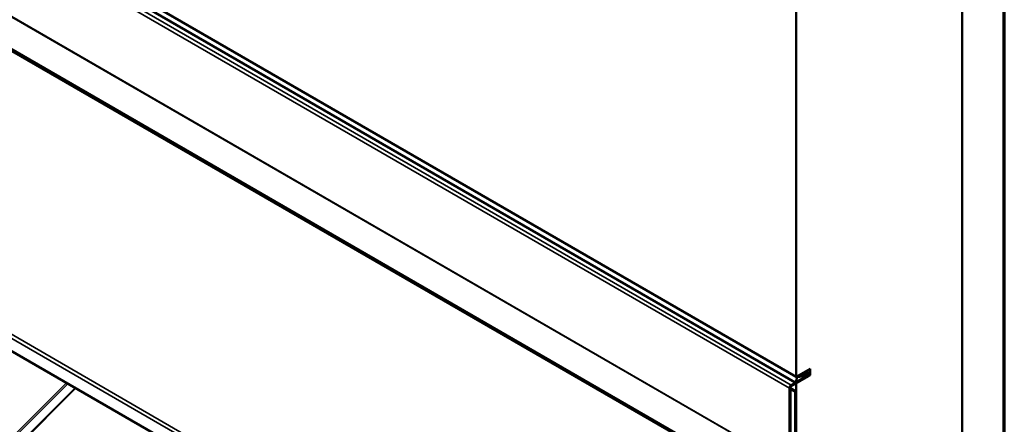
# Model space of a CAD drawing. Units: inches. Extents: x 0.6 to 33.6, y 0.6 to 21.4.
# Drawn here: x 30 to 33.4, y 16.1 to 17.5 of the extents above; entities that cross this region are included whole.
import ezdxf

# ---------------------------------------------------------------- set-up
doc = ezdxf.new("R2010")
doc.units = ezdxf.units.IN
doc.header["$LTSCALE"] = 2
doc.header["$MEASUREMENT"] = 0
doc.layers.get('0').update_dxf_attribs({"lineweight": 13})
for name, color, linetype, lineweight in [('Border (ANSI)', 7, 'Continuous', 70), ('Visible (ANSI)', 7, 'Continuous', 50), ('Visible Narrow (ANSI)', 7, 'Continuous', 35)]:
    doc.layers.add(name, color=color, linetype=linetype, lineweight=lineweight)

# ---------------------------------------------------------------- blocks, each defined once
blk = doc.blocks.new('Borders ATAS A Border')
at = {"layer": 'Border (ANSI)'}
blk.add_line((16.7, 0.3), (16.7, 10.7), dxfattribs=at)

msp = doc.modelspace()

# ---------------------------------------------------------------- linework, layer by layer
at = {"layer": 'Visible (ANSI)'}
for p, q in [((27.02995, 19.53368), (32.68681, 16.2677)), ((27.0334, 19.55276), (32.69025, 16.28678)), ((32.63189, 15.89115), (26.97503, 19.15714)), ((32.09026, 15.17475), (26.4334, 18.44074)), ((33.25594, 18.02727), (33.25594, 14.10809)), ((32.69025, 16.28678), (32.69025, 17.70068)), ((32.69025, 16.28678), (32.73739, 16.31399)), ((32.70134, 16.28809), (32.73258, 16.29646)), ((32.73336, 16.30027), (32.70213, 16.2919)), ((32.72435, 16.30646), (32.73539, 16.30009)), ((32.73739, 16.31399), (32.73739, 16.29222)), ((32.73219, 16.29281), (32.67308, 16.25868)), ((32.67308, 16.25519), (32.73219, 16.28932)), ((32.72216, 16.28811), (32.68681, 16.2677)), ((32.69025, 16.265), (32.69016, 16.26506)), ((32.73739, 16.29222), (32.69025, 16.265)), ((32.69025, 13.78149), (32.69025, 16.265)), ((32.69187, 16.28771), (32.69274, 16.28721)), ((32.69274, 16.28721), (32.69854, 16.28669)), ((32.69693, 16.29063), (32.70134, 16.28809)), ((32.70063, 16.29277), (32.70213, 16.2919)), ((32.70213, 16.2919), (32.70134, 16.28809)), ((32.70138, 16.28697), (32.72265, 16.29267)), ((32.72181, 16.29357), (32.7235, 16.2926)), ((32.73739, 16.29222), (32.73567, 16.29321)), ((32.66704, 16.24823), (32.66704, 15.98269)), ((32.67006, 15.98443), (32.67006, 16.24997)), ((32.68931, 16.23724), (32.67006, 16.24836)), ((32.68629, 16.2355), (32.67006, 16.24487)), ((32.68629, 16.2355), (32.68931, 16.23724)), ((32.68629, 15.85813), (32.68629, 16.2355)), ((32.68931, 15.85987), (32.68931, 16.23724))]:
    msp.add_line(p, q, dxfattribs=at)
for centre, major_axis, start_param, end_param in [((32.73219, 16.29455), (0.0032, 0.00554), 3.9269908, 6.8067841), ((32.73219, 16.29455), (0.00107, 0.00185), 3.9269908, 6.8067841), ((32.67508, 16.27619), (0.0125, 0.02165), 4.6526596, 5.5378662), ((32.70443, 16.30188), (-0.00833, -0.01443), 0.2617994, 0.5235988), ((32.72216, 16.29029), (0.00133, 0.00231), 3.9269908, 6.8067841), ((32.67308, 16.25171), (-0.00427, -0.00739), 3.9269908, 5.4977871), ((32.67308, 16.25171), (0.00213, 0.0037), 0.7853982, 2.3561945)]:
    msp.add_ellipse(centre, major_axis=major_axis, ratio=0.5773503, start_param=start_param, end_param=end_param, dxfattribs=at)
at = {"layer": 'Visible Narrow (ANSI)'}
for p, q in [((27.01622, 19.52466), (32.67308, 16.25868)), ((27.01019, 19.51421), (32.66704, 16.24823)), ((27.00978, 19.2467), (32.66664, 15.98071)), ((27.01019, 19.24867), (32.66704, 15.98269)), ((27.02745, 19.11969), (32.68431, 15.85371)), ((27.02944, 19.12411), (32.68629, 15.85813)), ((26.41091, 18.4972), (32.06777, 15.23121)), ((26.41452, 18.50821), (32.07137, 15.24223)), ((26.432, 18.44247), (32.08885, 15.17649)), ((32.73336, 16.30027), (32.7235, 16.30597)), ((32.73258, 16.29646), (32.73336, 16.30027)), ((25.3654, 11.4435), (30.19966, 16.26629)), ((25.36928, 11.43953), (30.20464, 16.26341)), ((32.69432, 16.28913), (32.69854, 16.28669)), ((32.69599, 16.29009), (32.70138, 16.28697)), ((32.72132, 16.29344), (32.72265, 16.29267)), ((32.728, 16.29523), (32.73219, 16.29281)), ((32.73219, 16.29281), (32.73219, 16.28932)), ((25.38422, 11.41548), (30.22937, 16.24913)), ((25.38616, 11.41349), (30.23186, 16.2477)), ((32.66704, 16.24823), (32.67006, 16.24997)), ((32.67308, 16.25868), (32.67308, 16.25519))]:
    msp.add_line(p, q, dxfattribs=at)

# ---------------------------------------------------------------- block references
at = {"xscale": 2, "yscale": 2, "zscale": 2}
msp.add_blockref('Borders ATAS A Border', (0, 0), dxfattribs=at)

doc.saveas('drawing.dxf')
